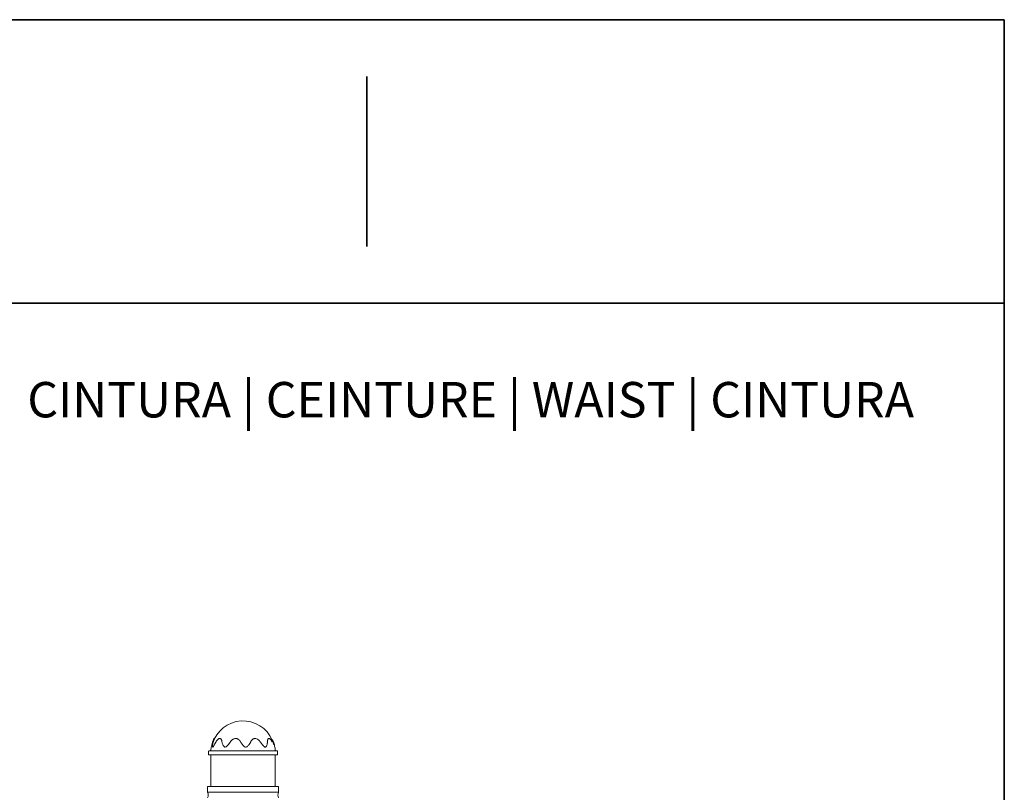
# Model space of a CAD drawing. Units: millimetres. Extents: x 0 to 208, y -14 to 287.
# Drawn here: x 130 to 200, y 233 to 287 of the extents above; entities that cross this region are included whole.
import ezdxf
from ezdxf import colors
from ezdxf.entities.mleader import LeaderData, LeaderLine
from ezdxf.math import Vec2, Vec3

# ---------------------------------------------------------------- set-up
doc = ezdxf.new("R2010")
doc.units = ezdxf.units.MM
for name, color, linetype in [('Default', 7, 'Continuous'), ('DV2_Predeterminado', 7, 'Continuous'), ('Predeterminado', 7, 'Continuous')]:
    doc.layers.add(name, color=color, linetype=linetype)

# ---------------------------------------------------------------- blocks, each defined once
blk = doc.blocks.new('SE1')
at = {"layer": 'DV2_Predeterminado', "color": 7, "linetype": 'Continuous', "lineweight": 18}
for p, q in [((144.728, 236.02), (144.717, 236.074)), ((143.761, 235.385), (143.761, 235.141)), ((148.641, 235.141), (143.761, 235.141)), ((143.893, 235.437), (143.787, 235.424)), ((143.796, 235.425), (144.503, 235.425)), ((144.571, 235.437), (143.893, 235.437)), ((143.921, 235.141), (143.921, 232.901)), ((148.606, 235.425), (144.503, 235.425)), ((144.571, 235.437), (148.51, 235.437)), ((148.481, 232.901), (148.481, 235.141)), ((148.615, 235.424), (148.511, 235.437)), ((148.641, 235.141), (148.641, 235.385)), ((143.701, 232.901), (144.036, 232.901)), ((143.701, 232.901), (143.701, 232.501)), ((148.701, 232.901), (144.036, 232.901)), ((148.701, 232.501), (148.701, 232.901)), ((143.701, 232.501), (144.036, 232.501)), ((148.701, 232.501), (144.036, 232.501))]:
    blk.add_line(p, q, dxfattribs=at)
for centre, radius, start, end in [((146.201, 235.301), 2.24, 14.0757, 154.86804), ((146.201, 235.301), 2.28, 156.03247, 175.65634), ((147.743, 235.821), 0.641, 23.31063, 38.38481), ((146.201, 235.301), 2.28, 4.34366, 11.80588), ((143.801, 235.385), 0.04, 90, 180), ((143.888, 235.477), 0.04, 270, 355.65634), ((148.515, 235.477), 0.04, 184.34366, 270), ((148.601, 235.385), 0.04, 0, 90), ((143.221, 232.301), 0.52, 337.38014, 22.61986), ((149.181, 232.301), 0.52, 157.38014, 202.61986)]:
    blk.add_arc(centre, radius, start, end, dxfattribs=at)
for points, knots in [([(144.206, 236.301), (144.199, 236.303), (144.187, 236.305), (144.16, 236.29), (144.134, 236.259), (144.122, 236.234), (144.115, 236.219)], [0, 0, 0, 0, 0.257545, 0.512965, 0.761103, 1, 1, 1, 1]), ([(144.717, 236.074), (144.715, 236.083), (144.711, 236.103), (144.704, 236.134), (144.695, 236.165), (144.685, 236.192), (144.674, 236.217), (144.662, 236.239), (144.647, 236.259), (144.631, 236.275), (144.614, 236.288), (144.593, 236.297), (144.568, 236.302), (144.539, 236.3), (144.507, 236.291), (144.474, 236.274), (144.442, 236.251), (144.413, 236.225), (144.387, 236.198), (144.365, 236.173), (144.347, 236.148), (144.33, 236.126), (144.316, 236.104), (144.305, 236.087), (144.299, 236.077), (144.297, 236.074)], [0, 0, 0, 0, 0.038488, 0.086775, 0.135381, 0.181104, 0.222006, 0.26494, 0.309287, 0.352529, 0.393113, 0.436822, 0.485514, 0.540593, 0.596373, 0.653257, 0.710136, 0.763964, 0.812138, 0.854342, 0.892401, 0.926706, 0.95752, 0.985216, 1, 1, 1, 1]), ([(146.021, 236.074), (146.018, 236.079), (146.012, 236.089), (146.003, 236.103), (145.993, 236.118), (145.983, 236.132), (145.972, 236.146), (145.961, 236.159), (145.95, 236.172), (145.938, 236.185), (145.926, 236.197), (145.913, 236.209), (145.9, 236.22), (145.886, 236.231), (145.872, 236.241), (145.858, 236.251), (145.83, 236.267), (145.785, 236.287), (145.721, 236.301), (145.652, 236.302), (145.583, 236.287), (145.515, 236.258), (145.464, 236.226), (145.427, 236.196), (145.402, 236.174), (145.379, 236.151), (145.356, 236.126), (145.335, 236.1), (145.322, 236.082), (145.316, 236.074)], [0, 0, 0, 0, 0.020548, 0.041115, 0.061692, 0.08227, 0.102842, 0.123409, 0.143973, 0.164543, 0.185123, 0.205701, 0.226269, 0.246841, 0.267423, 0.28801, 0.308578, 0.384217, 0.459854, 0.535473, 0.616977, 0.69851, 0.780062, 0.816725, 0.853384, 0.890038, 0.926683, 0.963349, 1, 1, 1, 1]), ([(147.41, 236.074), (147.406, 236.078), (147.399, 236.088), (147.389, 236.102), (147.378, 236.115), (147.366, 236.129), (147.355, 236.142), (147.343, 236.155), (147.331, 236.167), (147.318, 236.179), (147.305, 236.191), (147.292, 236.202), (147.279, 236.213), (147.265, 236.224), (147.251, 236.233), (147.236, 236.243), (147.222, 236.252), (147.182, 236.273), (147.115, 236.299), (147.028, 236.304), (146.956, 236.287), (146.899, 236.258), (146.858, 236.225), (146.83, 236.195), (146.811, 236.173), (146.793, 236.15), (146.777, 236.125), (146.762, 236.1), (146.753, 236.082), (146.748, 236.074)], [0, 0, 0, 0, 0.019338, 0.038694, 0.058061, 0.077431, 0.096799, 0.116159, 0.135515, 0.154872, 0.174234, 0.193606, 0.212977, 0.232333, 0.25168, 0.271042, 0.290426, 0.309813, 0.423345, 0.536769, 0.618473, 0.700206, 0.781964, 0.818294, 0.854637, 0.890995, 0.927351, 0.963694, 1, 1, 1, 1]), ([(148.135, 236.225), (148.132, 236.228), (148.127, 236.234), (148.118, 236.243), (148.109, 236.252), (148.095, 236.265), (148.075, 236.281), (148.05, 236.295), (148.027, 236.302), (148.002, 236.301), (147.979, 236.287), (147.958, 236.258), (147.947, 236.225), (147.94, 236.196), (147.935, 236.174), (147.932, 236.151), (147.929, 236.126), (147.927, 236.1), (147.926, 236.082), (147.925, 236.074)], [0, 0, 0, 0, 0.022585, 0.04793, 0.073259, 0.098569, 0.172382, 0.246248, 0.320086, 0.393903, 0.50031, 0.606735, 0.713204, 0.760996, 0.808817, 0.856611, 0.904403, 0.952216, 1, 1, 1, 1]), ([(148.16, 236.225), (148.139, 236.248), (148.101, 236.288), (148.039, 236.311), (148.007, 236.3), (147.991, 236.294)], [0, 0, 0, 0, 0.352271, 0.730069, 1, 1, 1, 1]), ([(144.297, 236.074), (144.287, 236.057), (144.267, 236.023), (144.238, 235.972), (144.211, 235.922), (144.181, 235.865), (144.148, 235.803), (144.117, 235.744), (144.091, 235.703), (144.07, 235.687), (144.057, 235.704), (144.052, 235.746), (144.053, 235.804), (144.061, 235.882), (144.078, 235.973), (144.098, 236.04), (144.107, 236.074)], [0, 0, 0, 0, 0.055617, 0.111225, 0.166837, 0.222448, 0.304405, 0.386318, 0.443676, 0.500735, 0.558243, 0.615922, 0.697433, 0.778994, 0.889493, 1, 1, 1, 1]), ([(144.107, 236.074), (144.109, 236.079), (144.112, 236.089), (144.117, 236.103), (144.121, 236.118), (144.126, 236.132), (144.131, 236.146), (144.136, 236.159), (144.141, 236.172), (144.145, 236.185), (144.15, 236.197), (144.155, 236.209), (144.159, 236.22), (144.164, 236.231), (144.168, 236.241), (144.172, 236.249), (144.174, 236.253), (144.175, 236.255)], [0, 0, 0, 0, 0.068893, 0.137847, 0.206835, 0.275832, 0.34481, 0.413761, 0.482699, 0.551659, 0.620665, 0.689666, 0.758631, 0.827581, 0.896543, 0.965549, 1, 1, 1, 1]), ([(145.316, 236.074), (145.304, 236.057), (145.28, 236.025), (145.245, 235.977), (145.208, 235.929), (145.165, 235.874), (145.114, 235.812), (145.059, 235.754), (145.005, 235.711), (144.951, 235.688), (144.9, 235.697), (144.856, 235.73), (144.818, 235.781), (144.782, 235.85), (144.751, 235.93), (144.736, 235.99), (144.728, 236.02)], [0, 0, 0, 0, 0.056507, 0.113007, 0.16951, 0.226012, 0.310792, 0.395544, 0.45707, 0.518375, 0.574878, 0.63159, 0.710329, 0.78913, 0.894561, 1, 1, 1, 1]), ([(146.748, 236.074), (146.74, 236.057), (146.722, 236.023), (146.694, 235.973), (146.664, 235.924), (146.626, 235.867), (146.578, 235.805), (146.522, 235.746), (146.462, 235.704), (146.398, 235.687), (146.332, 235.703), (146.27, 235.745), (146.211, 235.803), (146.147, 235.882), (146.083, 235.972), (146.042, 236.04), (146.021, 236.074)], [0, 0, 0, 0, 0.055099, 0.110198, 0.165297, 0.220393, 0.302052, 0.383682, 0.441657, 0.499419, 0.556789, 0.614379, 0.696251, 0.778173, 0.889081, 1, 1, 1, 1]), ([(147.925, 236.074), (147.924, 236.057), (147.922, 236.022), (147.915, 235.972), (147.906, 235.921), (147.892, 235.864), (147.871, 235.801), (147.842, 235.743), (147.805, 235.702), (147.762, 235.687), (147.713, 235.705), (147.663, 235.747), (147.611, 235.805), (147.549, 235.883), (147.483, 235.973), (147.434, 236.04), (147.41, 236.074)], [0, 0, 0, 0, 0.055915, 0.111821, 0.167731, 0.22364, 0.305876, 0.388064, 0.445432, 0.502493, 0.55977, 0.617191, 0.698395, 0.779645, 0.88982, 1, 1, 1, 1]), ([(148.261, 236.077), (148.261, 236.077), (148.262, 236.076), (148.264, 236.076), (148.265, 236.074), (148.267, 236.072), (148.267, 236.069), (148.267, 236.068)], [0, 0, 0, 0, 0.0780052, 0.2314186, 0.3849459, 0.6929021, 1, 1, 1, 1]), ([(148.337, 236.068), (148.335, 236.071), (148.331, 236.081), (148.324, 236.098), (148.314, 236.118), (148.304, 236.14), (148.292, 236.163), (148.279, 236.186), (148.27, 236.201), (148.265, 236.208), (148.265, 236.209)], [0, 0, 0, 0, 0.061903, 0.182803, 0.31817, 0.467166, 0.629949, 0.808798, 0.997373, 1, 1, 1, 1]), ([(148.437, 235.747), (148.436, 235.752), (148.433, 235.767), (148.427, 235.794), (148.419, 235.829), (148.408, 235.868), (148.394, 235.912), (148.378, 235.961), (148.359, 236.014), (148.344, 236.05), (148.337, 236.068)], [0, 0, 0, 0, 0.054458, 0.156126, 0.267796, 0.390391, 0.525599, 0.674585, 0.83869, 1, 1, 1, 1])]:
    blk.add_open_spline(points, degree=3, knots=knots, dxfattribs=at)
blk.add_open_spline([(148.266, 236.071), (148.211, 236.166), (148.176, 236.217), (148.16, 236.225)], degree=3, dxfattribs=at)
blk = doc.blocks.new('_BLANK')

msp = doc.modelspace()

# ---------------------------------------------------------------- linework, layer by layer
at = {"layer": 'Predeterminado', "color": 7, "linetype": 'Continuous', "lineweight": 35}
for p, q in [((199.92702, 287.03236), (19.92702, 287.03236)), ((199.92702, 10.03236), (199.92702, 287.03236)), ((154.92702, 271.03236), (154.92702, 283.03236)), ((19.92702, 267.03236), (199.92702, 267.03236))]:
    msp.add_line(p, q, dxfattribs=at)

# ---------------------------------------------------------------- block references
at = {"layer": 'Predeterminado'}
msp.add_blockref('SE1', (0, 0), dxfattribs=at)

# ---------------------------------------------------------------- leaders
at = {"layer": 'Default', "color": 7, "linetype": 'Continuous', "lineweight": 25}
ml = msp.add_multileader_mtext('Standard', dxfattribs=at)
ml.set_content('{\\pxsm0.9;\\fCircular Std Book|b0||i0||c0|p34;\\W1.;CINTURA | CEINTURE | WAIST | CINTURA\\P}', color=256)
ml.set_leader_properties()
ml.set_arrow_properties(name='_BLANK')
ml.build(insert=Vec2(0, 0))
ml.multileader.update_dxf_attribs({"leader_type": 0, "dogleg_length": 0, "arrow_head_size": 2.5})
ctx = ml.context
ctx.base_point, ctx.char_height, ctx.arrow_head_size, ctx.landing_gap_size = Vec3(124.6648, 259.95141), 2.5, 2.5, 0.875
ctx.text_align_type = 2
notes = []
notes.append((ctx, [(0, (0, 0, 0), (0, 0), (1, 0), 1, [])]))
ctx.mtext.insert, ctx.mtext.alignment = Vec3(193.5573, 261.46266), 3
for ctx, leaders in notes:
    for number, flags, end, landing, length, lines in leaders:
        leader = LeaderData()
        leader.index, (leader.has_last_leader_line, leader.has_dogleg_vector, leader.attachment_direction) = number, flags
        leader.last_leader_point, leader.dogleg_vector, leader.dogleg_length = Vec3(end), Vec3(landing), length
        for number, points, colour, breaks in lines:
            line = LeaderLine()
            line.index, line.vertices, line.color, line.breaks = number, Vec3.list(points), colors.encode_raw_color(colour), breaks
            leader.lines.append(line)
        ctx.leaders.append(leader)

doc.saveas('drawing.dxf')
